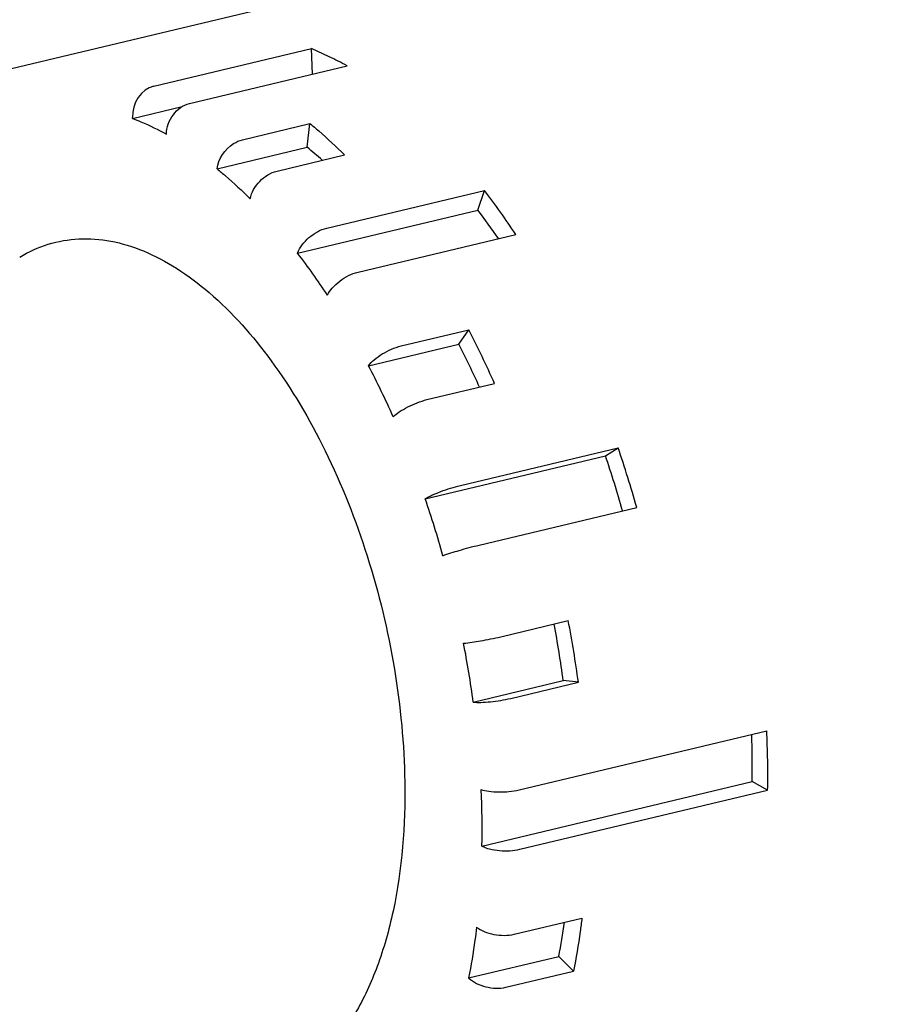
# Model space of a CAD drawing. Units: inches. Extents: x 10 to 584, y 10 to 410.
# Drawn here: x 313 to 318, y 94 to 100 of the extents above; entities that cross this region are included whole.
import ezdxf

# ---------------------------------------------------------------- set-up
doc = ezdxf.new("R2010")
doc.units = ezdxf.units.IN
doc.header["$MEASUREMENT"] = 0
doc.layers.add('Layer 1', color=7, linetype='Continuous')

# ---------------------------------------------------------------- blocks, each defined once
blk = doc.blocks.new('block 3511')
at = {"layer": 'Layer 1', "color": 250, "lineweight": 25}
blk.add_lwpolyline([(315.836, 94.5202), (316.207, 94.6089)], dxfattribs=at)
blk = doc.blocks.new('block 3516')
at = {"layer": 'Layer 1', "color": 250, "lineweight": 25}
blk.add_lwpolyline([(315.631, 94.572), (316.1257, 94.6903)], dxfattribs=at)
blk = doc.blocks.new('block 3519')
at = {"layer": 'Layer 1', "color": 250, "lineweight": 25}
blk.add_lwpolyline([(315.8818, 94.8118), (316.2529, 94.9004)], dxfattribs=at)
blk = doc.blocks.new('block 3527')
at = {"layer": 'Layer 1', "color": 250, "lineweight": 25}
blk.add_lwpolyline([(315.9128, 95.2788), (317.2732, 95.6039)], dxfattribs=at)
blk = doc.blocks.new('block 3535')
at = {"layer": 'Layer 1', "color": 250, "lineweight": 25}
blk.add_lwpolyline([(315.7042, 95.2961), (317.1884, 95.6507)], dxfattribs=at)
blk = doc.blocks.new('block 3541')
at = {"layer": 'Layer 1', "color": 250, "lineweight": 25}
blk.add_lwpolyline([(315.9079, 95.6049), (317.2683, 95.93)], dxfattribs=at)
blk = doc.blocks.new('block 3547')
at = {"layer": 'Layer 1', "color": 250, "lineweight": 25}
blk.add_lwpolyline([(315.8623, 96.1076), (316.2334, 96.1962)], dxfattribs=at)
blk = doc.blocks.new('block 3552')
at = {"layer": 'Layer 1', "color": 250, "lineweight": 25}
blk.add_lwpolyline([(315.6561, 96.0872), (316.1508, 96.2054)], dxfattribs=at)
blk = doc.blocks.new('block 3555')
at = {"layer": 'Layer 1', "color": 250, "lineweight": 25}
blk.add_lwpolyline([(315.807, 96.4462), (316.1781, 96.5349)], dxfattribs=at)
blk = doc.blocks.new('block 3560')
at = {"layer": 'Layer 1', "color": 250, "lineweight": 25}
blk.add_lwpolyline([(315.6881, 96.9502), (316.5539, 97.1571)], dxfattribs=at)
blk = doc.blocks.new('block 3565')
at = {"layer": 'Layer 1', "color": 250, "lineweight": 25}
blk.add_lwpolyline([(315.3925, 97.2046), (316.382, 97.4411)], dxfattribs=at)
blk = doc.blocks.new('block 3568')
at = {"layer": 'Layer 1', "color": 250, "lineweight": 25}
blk.add_lwpolyline([(315.5862, 97.2782), (316.452, 97.4851)], dxfattribs=at)
blk = doc.blocks.new('block 3573')
at = {"layer": 'Layer 1', "color": 250, "lineweight": 25}
blk.add_lwpolyline([(315.4021, 97.7492), (315.7731, 97.8379)], dxfattribs=at)
blk = doc.blocks.new('block 3578')
at = {"layer": 'Layer 1', "color": 250, "lineweight": 25}
blk.add_lwpolyline([(315.0816, 97.9358), (315.5763, 98.054)], dxfattribs=at)
blk = doc.blocks.new('block 3581')
at = {"layer": 'Layer 1', "color": 250, "lineweight": 25}
blk.add_lwpolyline([(315.2604, 98.0442), (315.6315, 98.1329)], dxfattribs=at)
blk = doc.blocks.new('block 3585')
at = {"layer": 'Layer 1', "color": 250, "lineweight": 25}
blk.add_lwpolyline([(315.0236, 98.4501), (315.8893, 98.657)], dxfattribs=at)
blk = doc.blocks.new('block 3590')
at = {"layer": 'Layer 1', "color": 250, "lineweight": 25}
blk.add_lwpolyline([(314.6916, 98.5542), (315.6811, 98.7907)], dxfattribs=at)
blk = doc.blocks.new('block 3593')
at = {"layer": 'Layer 1', "color": 250, "lineweight": 25}
blk.add_lwpolyline([(314.8519, 98.6921), (315.7177, 98.8989)], dxfattribs=at)
blk = doc.blocks.new('block 3598')
at = {"layer": 'Layer 1', "color": 250, "lineweight": 25}
blk.add_lwpolyline([(314.5785, 99.0052), (314.9495, 99.0939)], dxfattribs=at)
blk = doc.blocks.new('block 3603')
at = {"layer": 'Layer 1', "color": 250, "lineweight": 25}
blk.add_lwpolyline([(314.2493, 99.0177), (314.744, 99.1359)], dxfattribs=at)
blk = doc.blocks.new('block 3606')
at = {"layer": 'Layer 1', "color": 250, "lineweight": 25}
blk.add_lwpolyline([(314.3885, 99.1776), (314.7595, 99.2662)], dxfattribs=at)
blk = doc.blocks.new('block 3609')
at = {"layer": 'Layer 1', "color": 250, "lineweight": 25}
blk.add_lwpolyline([(313.7847, 99.2946), (314.0578, 99.3599)], dxfattribs=at)
blk = doc.blocks.new('block 3612')
at = {"layer": 'Layer 1', "color": 250, "lineweight": 25}
blk.add_lwpolyline([(314.0972, 99.3767), (314.9629, 99.5836)], dxfattribs=at)
blk = doc.blocks.new('block 3617')
at = {"layer": 'Layer 1', "color": 250, "lineweight": 25}
blk.add_lwpolyline([(313.9016, 99.472), (314.7673, 99.6789)], dxfattribs=at)
blk = doc.blocks.new('block 3619')
at = {"layer": 'Layer 1', "color": 250, "lineweight": 25}
blk.add_lwpolyline([(208.1378, 74.4832), (338.3357, 105.5942)], dxfattribs=at)
blk = doc.blocks.new('block 4185')
at = {"layer": 'Layer 1', "color": 250, "lineweight": 25}
blk.add_lwpolyline([(316.2334, 96.1962), (316.1508, 96.2054)], dxfattribs=at)
blk = doc.blocks.new('block 4214')
at = {"layer": 'Layer 1', "color": 250, "lineweight": 25}
blk.add_lwpolyline([(316.382, 97.4411), (316.452, 97.4851)], dxfattribs=at)
blk = doc.blocks.new('block 4231')
at = {"layer": 'Layer 1', "color": 250, "lineweight": 25}
blk.add_lwpolyline([(314.8652, 99.6333), (314.7673, 99.6789)], dxfattribs=at)
blk = doc.blocks.new('block 4244')
at = {"layer": 'Layer 1', "color": 250, "lineweight": 25}
blk.add_lwpolyline([(317.2732, 95.6039), (317.1884, 95.6507)], dxfattribs=at)
blk = doc.blocks.new('block 4285')
at = {"layer": 'Layer 1', "color": 250, "lineweight": 25}
blk.add_lwpolyline([(315.5763, 98.054), (315.6315, 98.1329)], dxfattribs=at)
blk = doc.blocks.new('block 4291')
at = {"layer": 'Layer 1', "color": 250, "lineweight": 25}
blk.add_lwpolyline([(316.207, 94.6089), (316.1257, 94.6903)], dxfattribs=at)
blk = doc.blocks.new('block 4306')
at = {"layer": 'Layer 1', "color": 250, "lineweight": 25}
blk.add_lwpolyline([(313.7847, 99.2946), (313.7845, 99.2988)], dxfattribs=at)
blk = doc.blocks.new('block 4307')
at = {"layer": 'Layer 1', "color": 250, "lineweight": 25}
blk.add_lwpolyline([(314.7738, 99.5384), (314.7673, 99.6789)], dxfattribs=at)
blk = doc.blocks.new('block 4314')
at = {"layer": 'Layer 1', "color": 250, "lineweight": 25}
blk.add_lwpolyline([(314.744, 99.1359), (314.7595, 99.2662)], dxfattribs=at)
blk = doc.blocks.new('block 4315')
at = {"layer": 'Layer 1', "color": 250, "lineweight": 25}
blk.add_lwpolyline([(315.6811, 98.7907), (315.7177, 98.8989)], dxfattribs=at)
blk = doc.blocks.new('block 4674')
at = {"layer": 'Layer 1', "color": 250, "lineweight": 25}
blk.add_open_spline([(316.5539, 97.1571), (316.523, 97.2673), (316.489, 97.3767), (316.452, 97.4851)], degree=3, dxfattribs=at)
blk = doc.blocks.new('block 4675')
at = {"layer": 'Layer 1', "color": 250, "lineweight": 25}
blk.add_open_spline([(316.2334, 96.1962), (316.2181, 96.3096), (316.1997, 96.4225), (316.1781, 96.5349)], degree=3, dxfattribs=at)
blk = doc.blocks.new('block 4676')
at = {"layer": 'Layer 1', "color": 250, "lineweight": 25}
blk.add_open_spline([(315.4898, 96.8916), (315.4603, 96.9968), (315.4279, 97.1012), (315.3925, 97.2046)], degree=3, dxfattribs=at)
blk = doc.blocks.new('block 4677')
at = {"layer": 'Layer 1', "color": 250, "lineweight": 25}
blk.add_open_spline([(316.4763, 97.1385), (316.4476, 97.2402), (316.4161, 97.3411), (316.382, 97.4411)], degree=3, dxfattribs=at)
blk = doc.blocks.new('block 4678')
at = {"layer": 'Layer 1', "color": 250, "lineweight": 25}
blk.add_open_spline([(316.1508, 96.2054), (316.1368, 96.3095), (316.12, 96.4131), (316.1004, 96.5163)], degree=3, dxfattribs=at)
blk = doc.blocks.new('block 4679')
at = {"layer": 'Layer 1', "color": 250, "lineweight": 25}
blk.add_open_spline([(315.6561, 96.0872), (315.6416, 96.1955), (315.624, 96.3032), (315.6033, 96.4105)], degree=3, dxfattribs=at)
blk = doc.blocks.new('block 4680')
at = {"layer": 'Layer 1', "color": 250, "lineweight": 25}
blk.add_open_spline([(317.2732, 95.6039), (317.275, 95.7126), (317.2733, 95.8214), (317.2683, 95.93)], degree=3, dxfattribs=at)
blk = doc.blocks.new('block 4681')
at = {"layer": 'Layer 1', "color": 250, "lineweight": 25}
blk.add_open_spline([(315.7731, 97.8379), (315.729, 97.9376), (315.6817, 98.036), (315.6315, 98.1329)], degree=3, dxfattribs=at)
blk = doc.blocks.new('block 4682')
at = {"layer": 'Layer 1', "color": 250, "lineweight": 25}
blk.add_open_spline([(315.6909, 97.8184), (315.6547, 97.8979), (315.6165, 97.9765), (315.5763, 98.054)], degree=3, dxfattribs=at)
blk = doc.blocks.new('block 4683')
at = {"layer": 'Layer 1', "color": 250, "lineweight": 25}
blk.add_open_spline([(315.7042, 95.2961), (315.7059, 95.3999), (315.7043, 95.5037), (315.6996, 95.6075)], degree=3, dxfattribs=at)
blk = doc.blocks.new('block 4684')
at = {"layer": 'Layer 1', "color": 250, "lineweight": 25}
blk.add_open_spline([(315.2168, 97.6542), (315.1746, 97.7495), (315.1295, 97.8434), (315.0816, 97.9358)], degree=3, dxfattribs=at)
blk = doc.blocks.new('block 4685')
at = {"layer": 'Layer 1', "color": 250, "lineweight": 25}
blk.add_open_spline([(317.1884, 95.6507), (317.1898, 95.7372), (317.189, 95.8237), (317.1858, 95.9101)], degree=3, dxfattribs=at)
blk = doc.blocks.new('block 4686')
at = {"layer": 'Layer 1', "color": 250, "lineweight": 25}
blk.add_open_spline([(316.1257, 94.6903), (316.1379, 94.7524), (316.1486, 94.8149), (316.1575, 94.8776)], degree=3, dxfattribs=at)
blk = doc.blocks.new('block 4707')
at = {"layer": 'Layer 1', "color": 250, "lineweight": 25}
blk.add_open_spline([(315.8893, 98.657), (315.8352, 98.7398), (315.778, 98.8205), (315.7177, 98.8989)], degree=3, dxfattribs=at)
blk = doc.blocks.new('block 4708')
at = {"layer": 'Layer 1', "color": 250, "lineweight": 25}
blk.add_open_spline([(314.8555, 98.3233), (314.8038, 98.4023), (314.7492, 98.4794), (314.6916, 98.5542)], degree=3, dxfattribs=at)
blk = doc.blocks.new('block 4709')
at = {"layer": 'Layer 1', "color": 250, "lineweight": 25}
blk.add_open_spline([(315.7947, 98.6345), (315.7582, 98.6875), (315.7203, 98.7396), (315.6811, 98.7907)], degree=3, dxfattribs=at)
blk = doc.blocks.new('block 4711')
at = {"layer": 'Layer 1', "color": 250, "lineweight": 25}
blk.add_open_spline([(314.8268, 99.0649), (314.7998, 99.0892), (314.7721, 99.1129), (314.744, 99.1359)], degree=3, dxfattribs=at)
blk = doc.blocks.new('block 4712')
at = {"layer": 'Layer 1', "color": 250, "lineweight": 25}
blk.add_open_spline([(314.9629, 99.5836), (314.9309, 99.6013), (314.8983, 99.6179), (314.8652, 99.6333)], degree=3, dxfattribs=at)
blk = doc.blocks.new('block 4866')
at = {"layer": 'Layer 1', "color": 250, "lineweight": 25}
blk.add_open_spline([(315.6747, 94.8503), (315.687, 94.8403), (315.7013, 94.8326), (315.7161, 94.8265), (315.7334, 94.8193), (315.7514, 94.8143), (315.7699, 94.8108), (315.8068, 94.8039), (315.8456, 94.8031), (315.8818, 94.8118)], degree=3, knots=[0, 0, 0, 0, 1, 1, 1, 2, 2, 2, 3, 3, 3, 3], dxfattribs=at)
blk = doc.blocks.new('block 4867')
at = {"layer": 'Layer 1', "color": 250, "lineweight": 25}
blk.add_open_spline([(315.6996, 95.6075), (315.713, 95.6024), (315.7271, 95.5995), (315.7414, 95.5974), (315.7594, 95.5949), (315.7775, 95.5937), (315.7956, 95.5934), (315.8333, 95.5929), (315.8713, 95.5962), (315.9079, 95.6049)], degree=3, knots=[0, 0, 0, 0, 1, 1, 1, 2, 2, 2, 3, 3, 3, 3], dxfattribs=at)
blk = doc.blocks.new('block 4868')
at = {"layer": 'Layer 1', "color": 250, "lineweight": 25}
blk.add_open_spline([(315.4898, 96.8916), (315.5189, 96.9029), (315.5488, 96.912), (315.5788, 96.9208), (315.6151, 96.9314), (315.6514, 96.9414), (315.6881, 96.9502)], degree=3, knots=[0, 0, 0, 0, 1, 1, 1, 2, 2, 2, 2], dxfattribs=at)
blk = doc.blocks.new('block 4869')
at = {"layer": 'Layer 1', "color": 250, "lineweight": 25}
blk.add_open_spline([(315.6033, 96.4105), (315.6345, 96.4129), (315.6654, 96.418), (315.6961, 96.4235), (315.7333, 96.4302), (315.7703, 96.4374), (315.807, 96.4462)], degree=3, knots=[0, 0, 0, 0, 1, 1, 1, 2, 2, 2, 2], dxfattribs=at)
blk = doc.blocks.new('block 4870')
at = {"layer": 'Layer 1', "color": 250, "lineweight": 25}
blk.add_open_spline([(315.2168, 97.6542), (315.2265, 97.6646), (315.2379, 97.6734), (315.2498, 97.6815), (315.2648, 97.6918), (315.2804, 97.7008), (315.2966, 97.7091), (315.33, 97.7264), (315.3655, 97.7405), (315.4021, 97.7492)], degree=3, knots=[0, 0, 0, 0, 1, 1, 1, 2, 2, 2, 3, 3, 3, 3], dxfattribs=at)
blk = doc.blocks.new('block 4871')
at = {"layer": 'Layer 1', "color": 250, "lineweight": 25}
blk.add_open_spline([(314.8555, 98.3233), (314.8621, 98.3377), (314.8714, 98.3508), (314.8819, 98.3628), (314.8943, 98.3769), (314.9081, 98.3894), (314.9231, 98.4007), (314.953, 98.4234), (314.9873, 98.4415), (315.0236, 98.4501)], degree=3, knots=[0, 0, 0, 0, 1, 1, 1, 2, 2, 2, 3, 3, 3, 3], dxfattribs=at)
blk = doc.blocks.new('block 4872')
at = {"layer": 'Layer 1', "color": 250, "lineweight": 25}
blk.add_open_spline([(314.4306, 98.8532), (314.4377, 98.8889), (314.4579, 98.9216), (314.484, 98.9485), (314.5103, 98.9756), (314.5427, 98.9967), (314.5785, 99.0052)], degree=3, knots=[0, 0, 0, 0, 1, 1, 1, 2, 2, 2, 2], dxfattribs=at)
blk = doc.blocks.new('block 4873')
at = {"layer": 'Layer 1', "color": 250, "lineweight": 25}
blk.add_open_spline([(313.9712, 99.2077), (313.9718, 99.2456), (313.9855, 99.2836), (314.009, 99.315), (314.0313, 99.3446), (314.0623, 99.3683), (314.0972, 99.3767)], degree=3, knots=[0, 0, 0, 0, 1, 1, 1, 2, 2, 2, 2], dxfattribs=at)
blk = doc.blocks.new('block 4897')
at = {"layer": 'Layer 1', "color": 250, "lineweight": 25}
blk.add_open_spline([(314.7595, 99.2662), (314.7757, 99.253), (314.7917, 99.2396), (314.8075, 99.226), (314.8565, 99.1838), (314.9038, 99.1396), (314.9495, 99.0939)], degree=3, knots=[0, 0, 0, 0, 1, 1, 1, 2, 2, 2, 2], dxfattribs=at)
blk = doc.blocks.new('block 4898')
at = {"layer": 'Layer 1', "color": 250, "lineweight": 25}
blk.add_open_spline([(315.6747, 94.8503), (315.6719, 94.8266), (315.6688, 94.8028), (315.6656, 94.7792), (315.656, 94.7098), (315.6445, 94.6407), (315.631, 94.572)], degree=3, knots=[0, 0, 0, 0, 1, 1, 1, 2, 2, 2, 2], dxfattribs=at)
blk = doc.blocks.new('block 4916')
at = {"layer": 'Layer 1', "color": 250, "lineweight": 25}
blk.add_open_spline([(315.631, 94.572), (315.6559, 94.5471), (315.6897, 94.532), (315.7247, 94.5232), (315.7616, 94.5139), (315.7999, 94.5116), (315.836, 94.5202)], degree=3, knots=[0, 0, 0, 0, 1, 1, 1, 2, 2, 2, 2], dxfattribs=at)
blk = doc.blocks.new('block 4917')
at = {"layer": 'Layer 1', "color": 250, "lineweight": 25}
blk.add_open_spline([(315.7042, 95.2961), (315.7173, 95.2889), (315.7316, 95.2841), (315.7461, 95.2804), (315.764, 95.2759), (315.7821, 95.2732), (315.8005, 95.2716), (315.838, 95.2684), (315.8763, 95.27), (315.9128, 95.2788)], degree=3, knots=[0, 0, 0, 0, 1, 1, 1, 2, 2, 2, 3, 3, 3, 3], dxfattribs=at)
blk = doc.blocks.new('block 4918')
at = {"layer": 'Layer 1', "color": 250, "lineweight": 25}
blk.add_open_spline([(315.6561, 96.0872), (315.6697, 96.0857), (315.6834, 96.0856), (315.6971, 96.086), (315.715, 96.0864), (315.7329, 96.0877), (315.7507, 96.0894), (315.7882, 96.093), (315.8257, 96.0988), (315.8623, 96.1076)], degree=3, knots=[0, 0, 0, 0, 1, 1, 1, 2, 2, 2, 3, 3, 3, 3], dxfattribs=at)
blk = doc.blocks.new('block 4920')
at = {"layer": 'Layer 1', "color": 250, "lineweight": 25}
blk.add_open_spline([(315.3925, 97.2046), (315.4041, 97.2119), (315.4163, 97.218), (315.4287, 97.2237), (315.445, 97.2312), (315.4615, 97.238), (315.4782, 97.2444), (315.5135, 97.2579), (315.5495, 97.2694), (315.5862, 97.2782)], degree=3, knots=[0, 0, 0, 0, 1, 1, 1, 2, 2, 2, 3, 3, 3, 3], dxfattribs=at)
blk = doc.blocks.new('block 4921')
at = {"layer": 'Layer 1', "color": 250, "lineweight": 25}
blk.add_open_spline([(315.0816, 97.9358), (315.0901, 97.948), (315.1008, 97.9586), (315.1121, 97.9683), (315.1261, 97.9802), (315.1411, 97.9907), (315.1568, 98.0002), (315.189, 98.0198), (315.2239, 98.0355), (315.2604, 98.0442)], degree=3, knots=[0, 0, 0, 0, 1, 1, 1, 2, 2, 2, 3, 3, 3, 3], dxfattribs=at)
blk = doc.blocks.new('block 4922')
at = {"layer": 'Layer 1', "color": 250, "lineweight": 25}
blk.add_open_spline([(314.6916, 98.5542), (314.7029, 98.5875), (314.7264, 98.616), (314.7537, 98.6394), (314.7826, 98.6642), (314.8158, 98.6834), (314.8519, 98.6921)], degree=3, knots=[0, 0, 0, 0, 1, 1, 1, 2, 2, 2, 2], dxfattribs=at)
blk = doc.blocks.new('block 4923')
at = {"layer": 'Layer 1', "color": 250, "lineweight": 25}
blk.add_open_spline([(314.2493, 99.0177), (314.2558, 99.0725), (314.2926, 99.1259), (314.34, 99.1563), (314.3551, 99.1661), (314.3713, 99.1735), (314.3885, 99.1776)], degree=3, knots=[0, 0, 0, 0, 1, 1, 1, 2, 2, 2, 2], dxfattribs=at)
blk = doc.blocks.new('block 4926')
at = {"layer": 'Layer 1', "color": 250, "lineweight": 25}
blk.add_open_spline([(315.2801, 95.6482), (315.2837, 95.4105), (315.2658, 95.1705), (315.2157, 94.9377), (315.1936, 94.8347), (315.1651, 94.733), (315.1285, 94.6342), (315.0954, 94.5452), (315.0557, 94.4586), (315.0074, 94.3768), (314.9642, 94.3037), (314.9142, 94.2345), (314.8558, 94.1728), (314.8032, 94.117), (314.7439, 94.0673), (314.6782, 94.0278), (314.6165, 93.9908), (314.5493, 93.9627), (314.4793, 93.9461), (314.4092, 93.9295), (314.3363, 93.9244), (314.2648, 93.9298)], degree=3, knots=[0, 0, 0, 0, 1, 1, 1, 2, 2, 2, 3, 3, 3, 4, 4, 4, 5, 5, 5, 6, 6, 6, 7, 7, 7, 7], dxfattribs=at)
blk = doc.blocks.new('block 4927')
at = {"layer": 'Layer 1', "color": 250, "lineweight": 25}
blk.add_open_spline([(313.1652, 98.5323), (313.2143, 98.5621), (313.2671, 98.5862), (313.3221, 98.6032), (313.3764, 98.62), (313.4329, 98.6299), (313.4897, 98.6327), (313.5483, 98.6356), (313.6073, 98.6311), (313.665, 98.6203), (313.7266, 98.6088), (313.7868, 98.5901), (313.8448, 98.5662), (313.908, 98.5402), (313.9684, 98.5079), (314.0261, 98.4714), (314.0892, 98.4314), (314.1489, 98.3862), (314.2055, 98.3375), (314.3336, 98.2274), (314.4461, 98.0994), (314.5461, 97.9629), (314.6599, 97.8076), (314.7576, 97.6414), (314.8424, 97.4689), (314.9341, 97.2824), (315.0107, 97.0886), (315.0735, 96.8906), (315.138, 96.6873), (315.188, 96.4795), (315.223, 96.269), (315.2571, 96.0638), (315.277, 95.856), (315.2801, 95.6482)], degree=3, knots=[0, 0, 0, 0, 1, 1, 1, 2, 2, 2, 3, 3, 3, 4, 4, 4, 5, 5, 5, 6, 6, 6, 7, 7, 7, 8, 8, 8, 9, 9, 9, 10, 10, 10, 11, 11, 11, 11], dxfattribs=at)
blk = doc.blocks.new('block 4928')
at = {"layer": 'Layer 1', "color": 250, "lineweight": 25}
blk.add_open_spline([(313.7847, 99.2946), (313.8003, 99.2887), (313.8158, 99.2825), (313.8312, 99.276), (313.879, 99.2558), (313.9257, 99.2328), (313.9712, 99.2077)], degree=3, knots=[0, 0, 0, 0, 1, 1, 1, 2, 2, 2, 2], dxfattribs=at)
blk = doc.blocks.new('block 4929')
at = {"layer": 'Layer 1', "color": 250, "lineweight": 25}
blk.add_open_spline([(314.2493, 99.0177), (314.2647, 99.0051), (314.2799, 98.9923), (314.295, 98.9793), (314.3418, 98.939), (314.387, 98.8968), (314.4306, 98.8532)], degree=3, knots=[0, 0, 0, 0, 1, 1, 1, 2, 2, 2, 2], dxfattribs=at)
blk = doc.blocks.new('block 4933')
at = {"layer": 'Layer 1', "color": 250, "lineweight": 25}
blk.add_open_spline([(316.2529, 94.9004), (316.2499, 94.8755), (316.2467, 94.8507), (316.2433, 94.8259), (316.2333, 94.7532), (316.2212, 94.6808), (316.207, 94.6089)], degree=3, knots=[0, 0, 0, 0, 1, 1, 1, 2, 2, 2, 2], dxfattribs=at)
blk = doc.blocks.new('block 5417')
at = {"layer": 'Layer 1', "color": 250, "lineweight": 25}
blk.add_open_spline([(313.9016, 99.472), (313.8333, 99.4557), (313.7808, 99.3781), (313.7845, 99.2988)], degree=3, dxfattribs=at)
blk = doc.blocks.new('block 3218')
at = {"layer": 'Layer 1'}
for name in ['block 3619', 'block 3617', 'block 4231', 'block 4307', 'block 4712', 'block 3612', 'block 5417', 'block 3609', 'block 4873', 'block 4306', 'block 4928', 'block 3606', 'block 4314', 'block 4897', 'block 4923', 'block 3603', 'block 4711', 'block 3598', 'block 4929', 'block 4872', 'block 3593', 'block 4315', 'block 4707', 'block 3590', 'block 4709', 'block 4922', 'block 4927', 'block 3585', 'block 4708', 'block 4871', 'block 3581', 'block 4285', 'block 4681', 'block 3578', 'block 4921', 'block 4682', 'block 4684', 'block 3573', 'block 4870', 'block 3568', 'block 4214', 'block 4674', 'block 3565', 'block 4677', 'block 4920', 'block 4676', 'block 3560', 'block 4868', 'block 3555', 'block 4675', 'block 4678', 'block 4869', 'block 4679', 'block 3552', 'block 4185', 'block 3547', 'block 4918', 'block 3541', 'block 4680', 'block 4685', 'block 4926', 'block 4683', 'block 4867', 'block 3535', 'block 3527', 'block 4244', 'block 4917', 'block 3519', 'block 4933', 'block 4898', 'block 4866', 'block 4686', 'block 3516', 'block 4291', 'block 3511', 'block 4916']:
    blk.add_blockref(name, (0, 0), dxfattribs=at)

msp = doc.modelspace()

# ---------------------------------------------------------------- block references
at = {"layer": 'Layer 1'}
msp.add_blockref('block 3218', (0, 0), dxfattribs=at)

doc.saveas('drawing.dxf')
